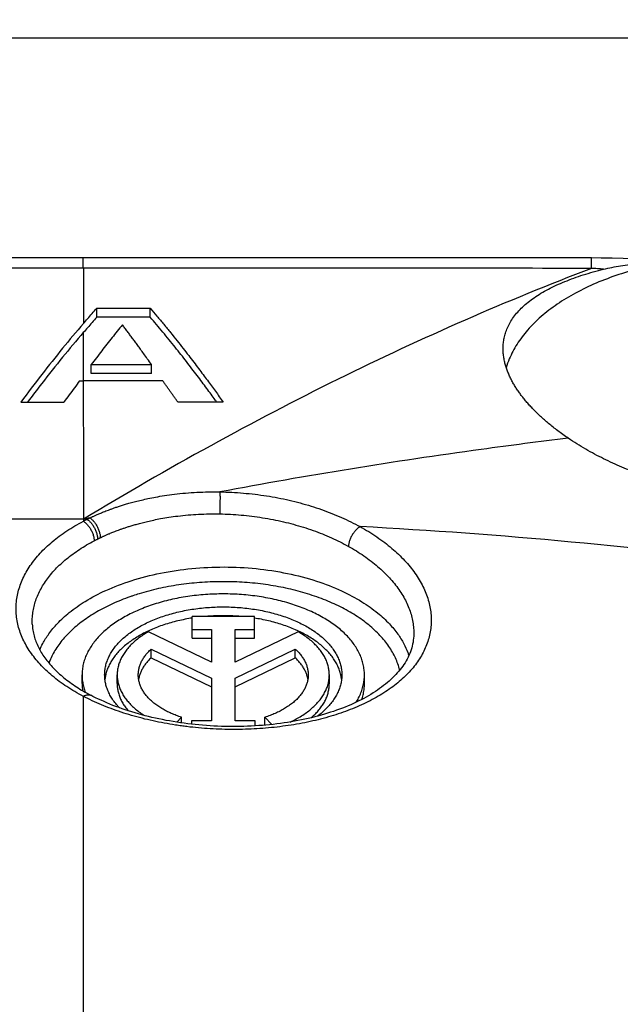
# Model space of a CAD drawing. Units: millimetres. Extents: x -189 to 92, y -37 to 58.
# Drawn here: x 48 to 60, y 24 to 42 of the extents above; entities that cross this region are included whole.
import ezdxf

# ---------------------------------------------------------------- set-up
doc = ezdxf.new("R2010")
doc.units = ezdxf.units.MM
doc.header["$LTSCALE"] = 16.335
doc.layers.get('0').update_dxf_attribs({"linetype": 'CONTINUOUS'})
doc.styles.get("Standard").update_dxf_attribs({"font": 'txt', "width": 0.8})
doc.dimstyles.new('DIMSTYLE_1', dxfattribs={"dimtxt": 3, "dimasz": 3, "dimexe": 0.18, "dimexo": 0.0625, "dimgap": 0.09, "dimtad": 1, "dimdec": 1, "dimdsep": 46, "dimtxsty": 'STANDARD', "dimblk": '_FILLED', "dimblk1": '_FILLED', "dimblk2": '_FILLED', "dimcen": 0.09, "dimadec": 0, "dimazin": 0, "dimtfac": 1, "dimtdec": 1, "dimtofl": 0, "dimtmove": 0, "dimatfit": 3, "dimldrblk": '_FILLED', "dimfxl": 1, "dimtolj": 1, "dimarcsym": 0})
doc.dimstyles.new('DIMSTYLE_2', dxfattribs={"dimtxt": 3, "dimasz": 3, "dimexe": 0.18, "dimexo": 0.0625, "dimgap": 0.09, "dimtad": 1, "dimdsep": 46, "dimtxsty": 'STANDARD', "dimblk": '_FILLED', "dimblk1": '_FILLED', "dimblk2": '_FILLED', "dimcen": 0.09, "dimadec": 0, "dimazin": 0, "dimtfac": 1, "dimtofl": 0, "dimtmove": 0, "dimatfit": 3, "dimldrblk": '_FILLED', "dimfxl": 1, "dimtolj": 1, "dimarcsym": 0})

# ---------------------------------------------------------------- blocks, each defined once
blk = doc.blocks.new('_FILLED')
at = {"color": 0, "linetype": 'BYBLOCK'}
blk.add_solid([(0, 0), (-1, 0.3167), (-1, -0.3167)], dxfattribs=at)
blk = doc.blocks.new('*D1')
at = {"color": 0, "linetype": 'CONTINUOUS'}
for p, q in [((-71.978, 35.84), (-71.978, 55.308)), ((70.522, 35.84), (70.522, 55.308)), ((-71.978, 53.808), (-0.728, 53.808)), ((70.522, 53.808), (-0.728, 53.808))]:
    blk.add_line(p, q, dxfattribs=at)
at = {"color": 0, "linetype": 'CONTINUOUS', "xscale": 3, "yscale": 3, "zscale": 3, "rotation": 180}
blk.add_blockref('_FILLED', (-71.978, 53.808), dxfattribs=at)
at = {"color": 0, "linetype": 'CONTINUOUS', "xscale": 3, "yscale": 3, "zscale": 3}
blk.add_blockref('_FILLED', (70.522, 53.808), dxfattribs=at)
at = {"color": 0, "linetype": 'CONTINUOUS', "width": 0.685714}
blk.add_text('142,5', height=3, dxfattribs=at).set_placement((-6.079, 54.558))
blk = doc.blocks.new('*D2')
at = {"color": 0, "linetype": 'CONTINUOUS'}
for p, q in [((21.335, 41.609), (92.07, 41.609)), ((90.57, 41.609), (90.57, 2.389)), ((90.57, -36.831), (90.57, 2.389)), ((62.046, -36.831), (92.07, -36.831))]:
    blk.add_line(p, q, dxfattribs=at)
at = {"color": 0, "linetype": 'CONTINUOUS', "xscale": 3, "yscale": 3, "zscale": 3}
for p, rotation in [((90.57, 41.609), 90), ((90.57, -36.831), 270)]:
    blk.add_blockref('_FILLED', p, dxfattribs=dict(at, rotation=rotation))
at = {"color": 0, "linetype": 'CONTINUOUS', "width": 0.732143}
blk.add_text('78,4', height=3, rotation=90, dxfattribs=at).set_placement((89.82, -1.062))

msp = doc.modelspace()

# ---------------------------------------------------------------- linework, layer by layer
at = {"color": 0, "linetype": 'CONTINUOUS'}
for p, q in [((49.671, 37.524), (21.423, 37.524)), ((59.115, 37.519), (57.255, 37.52)), ((49.671, 37.332), (21.428, 37.332)), ((49.672, 37.332), (49.672, 36.299)), ((49.922, 36.418), (49.922, 36.585)), ((50.916, 36.417), (50.916, 36.585)), ((49.671, 36.133), (49.672, 32.624)), ((49.819, 35.371), (49.819, 35.536)), ((50.937, 35.37), (50.937, 35.536)), ((49.603, 35.236), (49.672, 35.235)), ((48.512, 34.839), (49.311, 34.839)), ((49.672, 32.66), (44.04, 32.66)), ((52.852, 30.851), (51.697, 30.851)), ((51.697, 30.447), (51.697, 30.851)), ((52.852, 30.447), (52.852, 30.851)), ((48.723, 30.709), (48.723, 30.709)), ((51.697, 30.611), (52.052, 30.611)), ((52.052, 30.611), (52.052, 30.002)), ((52.496, 30.611), (52.852, 30.611)), ((52.496, 30.002), (52.496, 30.611)), ((52.052, 30.002), (50.88, 30.568)), ((51.697, 30.447), (52.052, 30.447)), ((53.665, 30.567), (52.496, 30.002)), ((52.496, 30.447), (52.852, 30.447)), ((55.811, 30.496), (55.811, 30.496)), ((50.932, 30.247), (52.052, 29.705)), ((50.932, 30.083), (50.932, 30.247)), ((52.496, 29.708), (53.611, 30.247)), ((53.611, 30.083), (53.611, 30.247)), ((50.932, 30.083), (52.052, 29.542)), ((52.496, 29.544), (53.611, 30.083)), ((49.648, 29.604), (49.648, 29.767)), ((50.301, 29.604), (50.301, 29.767)), ((52.052, 29.705), (52.052, 28.913)), ((52.496, 28.913), (52.496, 29.708)), ((54.243, 29.604), (54.243, 29.767)), ((54.895, 29.604), (54.895, 29.767)), ((49.672, 20.48), (49.672, 29.368)), ((51.41, 28.887), (51.499, 28.978)), ((51.499, 28.874), (51.499, 28.978)), ((53.044, 28.832), (53.044, 28.978)), ((53.044, 28.978), (53.175, 28.845)), ((52.052, 28.913), (51.683, 28.913)), ((51.683, 28.913), (51.683, 28.85)), ((52.865, 28.913), (52.496, 28.913)), ((52.865, 28.818), (52.865, 28.913))]:
    msp.add_line(p, q, dxfattribs=at)
for points in [[(57.255, 37.52), (56.268, 37.52), (55.248, 37.521), (54.195, 37.521), (49.671, 37.523)], [(61.785, 37.403), (61.548, 37.419), (61.299, 37.436), (61.056, 37.451), (60.817, 37.465), (60.584, 37.477), (60.357, 37.488), (60.134, 37.497), (59.916, 37.504), (59.704, 37.511), (59.498, 37.515), (59.296, 37.518), (59.115, 37.519)], [(55.811, 30.496), (55.81, 30.487), (55.808, 30.45), (55.803, 30.413), (55.798, 30.376), (55.791, 30.34), (55.783, 30.304), (55.773, 30.268), (55.762, 30.233), (55.75, 30.198), (55.736, 30.163), (55.722, 30.129), (55.705, 30.095), (55.688, 30.061), (55.669, 30.027), (55.649, 29.994), (55.628, 29.961), (55.606, 29.929), (55.583, 29.897), (55.558, 29.865), (55.533, 29.834), (55.506, 29.803), (55.478, 29.772), (55.449, 29.742), (55.419, 29.712), (55.388, 29.682), (55.356, 29.653), (55.322, 29.624), (55.288, 29.595), (55.252, 29.567), (55.215, 29.539), (55.177, 29.511), (55.139, 29.484), (55.099, 29.457), (55.058, 29.431), (55.015, 29.405), (54.972, 29.38), (54.928, 29.354), (54.883, 29.33), (54.837, 29.305), (54.789, 29.282), (54.741, 29.258), (54.692, 29.235), (54.642, 29.213), (54.591, 29.191), (54.539, 29.17), (54.486, 29.149), (54.432, 29.128), (54.377, 29.109), (54.322, 29.089), (54.265, 29.071), (54.208, 29.053), (54.15, 29.035), (54.091, 29.018), (54.032, 29.002), (53.971, 28.986), (53.91, 28.971), (53.849, 28.957), (53.787, 28.943), (53.724, 28.929), (53.66, 28.917), (53.596, 28.905), (53.532, 28.894), (53.466, 28.883), (53.401, 28.873), (53.335, 28.864), (53.268, 28.855), (53.201, 28.847), (53.134, 28.84), (53.066, 28.834)], [(53.066, 28.834), (52.998, 28.828), (52.93, 28.823), (52.862, 28.818), (52.793, 28.814), (52.724, 28.811), (52.654, 28.809), (52.585, 28.807), (52.516, 28.807), (52.446, 28.806), (52.376, 28.807), (52.307, 28.808), (52.237, 28.81), (52.167, 28.813), (52.098, 28.816), (52.028, 28.82), (51.958, 28.825), (51.889, 28.83), (51.82, 28.836), (51.751, 28.843), (51.682, 28.85), (51.613, 28.858), (51.545, 28.867), (51.477, 28.877), (51.41, 28.887), (51.342, 28.898), (51.275, 28.91), (51.209, 28.922), (51.143, 28.935), (51.077, 28.948), (51.012, 28.962), (50.947, 28.977), (50.883, 28.992), (50.82, 29.008), (50.757, 29.025), (50.695, 29.042), (50.633, 29.06), (50.572, 29.079), (50.512, 29.098), (50.452, 29.117), (50.393, 29.138), (50.335, 29.158), (50.278, 29.18), (50.221, 29.201), (50.166, 29.224), (50.111, 29.247), (50.057, 29.27), (50.004, 29.294), (49.951, 29.318), (49.9, 29.343), (49.85, 29.368), (49.811, 29.388)]]:
    msp.add_lwpolyline(points, dxfattribs=at)
for points, knots in [([(49.671, 37.332), (49.671, 37.385), (49.672, 37.436), (49.671, 37.518), (49.671, 37.522), (49.671, 37.522)], [0, 0, 0, 0, 0.799271, 0.936043, 1, 1, 1, 1]), ([(60.535, 37.435), (60.378, 37.408), (60.069, 37.344), (59.623, 37.216), (59.206, 37.059), (58.823, 36.876), (58.479, 36.668), (58.179, 36.439), (57.927, 36.19), (57.727, 35.926), (57.6, 35.686), (57.546, 35.534), (57.53, 35.479)], [0, 0, 0, 0, 0.127695, 0.251397, 0.370174, 0.483255, 0.59008, 0.690352, 0.784105, 0.871767, 0.954224, 1, 1, 1, 1]), ([(59.116, 37.325), (59.116, 37.378), (59.116, 37.43), (59.115, 37.513), (59.115, 37.517), (59.115, 37.517)], [0, 0, 0, 0, 0.798298, 0.937455, 1, 1, 1, 1]), ([(59.339, 37.31), (59.39, 37.323), (59.495, 37.346), (59.657, 37.374), (59.824, 37.397), (59.997, 37.414), (60.174, 37.425), (60.354, 37.433), (60.475, 37.435), (60.535, 37.435)], [0, 0, 0, 0, 0.131427, 0.267683, 0.408275, 0.552627, 0.699836, 0.849245, 1, 1, 1, 1]), ([(59.116, 37.325), (58.14, 37.326), (56.118, 37.327), (52.97, 37.329), (50.797, 37.33), (49.672, 37.331)], [0, 0, 0, 0, 0.309785, 0.642599, 1, 1, 1, 1]), ([(59.116, 37.325), (58.324, 37.024), (56.737, 36.373), (54.376, 35.271), (52.011, 34.034), (50.451, 33.132), (49.672, 32.66)], [0, 0, 0, 0, 0.240918, 0.48776, 0.740735, 1, 1, 1, 1]), ([(57.472, 35.833), (57.472, 35.839), (57.472, 35.874), (57.476, 35.94), (57.49, 36.031), (57.515, 36.125), (57.551, 36.222), (57.601, 36.321), (57.665, 36.419), (57.742, 36.516), (57.833, 36.608), (57.935, 36.698), (58.05, 36.783), (58.176, 36.864), (58.314, 36.941), (58.462, 37.013), (58.62, 37.082), (58.787, 37.146), (58.963, 37.206), (59.148, 37.261), (59.274, 37.294), (59.339, 37.31)], [0, 0, 0, 0, 0.006647, 0.041163, 0.077124, 0.114965, 0.155161, 0.198308, 0.244404, 0.292674, 0.343173, 0.396193, 0.451945, 0.510558, 0.572089, 0.636536, 0.703856, 0.77397, 0.846778, 0.922163, 1, 1, 1, 1]), ([(59.339, 37.31), (59.3, 37.313), (59.226, 37.318), (59.152, 37.323), (59.116, 37.325)], [0, 0, 0, 0, 0.515327, 1, 1, 1, 1]), ([(49.672, 36.299), (49.698, 36.329), (49.752, 36.391), (49.835, 36.487), (49.892, 36.552), (49.922, 36.585)], [0, 0, 0, 0, 0.315166, 0.648989, 1, 1, 1, 1]), ([(49.922, 36.585), (50.032, 36.585), (50.253, 36.585), (50.584, 36.585), (50.805, 36.585), (50.916, 36.585)], [0, 0, 0, 0, 0.333198, 0.666531, 1, 1, 1, 1]), ([(50.916, 36.585), (50.957, 36.536), (51.041, 36.437), (51.167, 36.286), (51.292, 36.133), (51.412, 35.983), (51.524, 35.841), (51.627, 35.708), (51.723, 35.582), (51.813, 35.464), (51.896, 35.352), (51.976, 35.246), (52.052, 35.142), (52.125, 35.041), (52.199, 34.939), (52.247, 34.871), (52.272, 34.837)], [0, 0, 0, 0, 0.086028, 0.176159, 0.266755, 0.35409, 0.435841, 0.512129, 0.583309, 0.649948, 0.712802, 0.77265, 0.830324, 0.886771, 0.942977, 1, 1, 1, 1]), ([(49.672, 36.299), (49.541, 36.147), (49.28, 35.835), (48.894, 35.348), (48.639, 35.011), (48.512, 34.839)], [0, 0, 0, 0, 0.321569, 0.654996, 1, 1, 1, 1]), ([(49.922, 36.418), (49.892, 36.385), (49.835, 36.32), (49.752, 36.224), (49.697, 36.162), (49.671, 36.132)], [0, 0, 0, 0, 0.351042, 0.684864, 1, 1, 1, 1]), ([(50.397, 36.276), (50.365, 36.237), (50.301, 36.157), (50.205, 36.037), (50.109, 35.914), (50.012, 35.79), (49.916, 35.664), (49.851, 35.579), (49.819, 35.536)], [0, 0, 0, 0, 0.161835, 0.325877, 0.491923, 0.659771, 0.829205, 1, 1, 1, 1]), ([(50.916, 36.417), (50.805, 36.417), (50.584, 36.417), (50.253, 36.418), (50.032, 36.418), (49.922, 36.418)], [0, 0, 0, 0, 0.33347, 0.666803, 1, 1, 1, 1]), ([(50.937, 35.536), (50.912, 35.572), (50.864, 35.64), (50.796, 35.735), (50.737, 35.818), (50.683, 35.892), (50.634, 35.959), (50.586, 36.024), (50.539, 36.088), (50.492, 36.151), (50.445, 36.214), (50.413, 36.255), (50.397, 36.276)], [0, 0, 0, 0, 0.145876, 0.271642, 0.381623, 0.479905, 0.570455, 0.657165, 0.743319, 0.829415, 0.915104, 1, 1, 1, 1]), ([(52.153, 34.837), (52.144, 34.85), (52.108, 34.899), (52.046, 34.985), (51.965, 35.095), (51.878, 35.211), (51.787, 35.334), (51.69, 35.461), (51.589, 35.592), (51.485, 35.724), (51.377, 35.86), (51.265, 36), (51.149, 36.141), (51.032, 36.281), (50.954, 36.372), (50.916, 36.417)], [0, 0, 0, 0, 0.025208, 0.090348, 0.158256, 0.229914, 0.306205, 0.386587, 0.469176, 0.552732, 0.638524, 0.728143, 0.820269, 0.911884, 1, 1, 1, 1]), ([(49.671, 36.132), (49.541, 35.981), (49.28, 35.669), (48.936, 35.236), (48.722, 34.955), (48.635, 34.839)], [0, 0, 0, 0, 0.361332, 0.73607, 1, 1, 1, 1]), ([(58.682, 34.167), (58.648, 34.19), (58.583, 34.236), (58.489, 34.305), (58.4, 34.373), (58.318, 34.441), (58.24, 34.507), (58.167, 34.573), (58.098, 34.638), (58.034, 34.703), (57.973, 34.768), (57.915, 34.832), (57.861, 34.897), (57.81, 34.963), (57.762, 35.029), (57.717, 35.096), (57.675, 35.164), (57.636, 35.233), (57.601, 35.303), (57.569, 35.375), (57.54, 35.448), (57.516, 35.524), (57.496, 35.602), (57.482, 35.682), (57.473, 35.76), (57.472, 35.81), (57.472, 35.833)], [0, 0, 0, 0, 0.057498, 0.112212, 0.164406, 0.214316, 0.262154, 0.308114, 0.352375, 0.395097, 0.436509, 0.476929, 0.516534, 0.55542, 0.593688, 0.631433, 0.668748, 0.705728, 0.74247, 0.779165, 0.816031, 0.853202, 0.890805, 0.928995, 0.967965, 1, 1, 1, 1]), ([(49.819, 35.536), (49.943, 35.536), (50.192, 35.536), (50.564, 35.536), (50.813, 35.536), (50.937, 35.536)], [0, 0, 0, 0, 0.333147, 0.66648, 1, 1, 1, 1]), ([(50.937, 35.37), (50.813, 35.37), (50.564, 35.37), (50.192, 35.371), (49.943, 35.371), (49.819, 35.371)], [0, 0, 0, 0, 0.333521, 0.666854, 1, 1, 1, 1]), ([(49.603, 35.236), (49.571, 35.192), (49.506, 35.105), (49.408, 34.972), (49.344, 34.883), (49.311, 34.839)], [0, 0, 0, 0, 0.330441, 0.663779, 1, 1, 1, 1]), ([(51.148, 35.234), (50.984, 35.234), (50.656, 35.235), (50.163, 35.235), (49.835, 35.235), (49.672, 35.235)], [0, 0, 0, 0, 0.333602, 0.666935, 1, 1, 1, 1]), ([(51.429, 34.837), (51.417, 34.854), (51.394, 34.888), (51.359, 34.938), (51.324, 34.988), (51.288, 35.038), (51.253, 35.087), (51.218, 35.137), (51.183, 35.185), (51.16, 35.218), (51.148, 35.234)], [0, 0, 0, 0, 0.126584, 0.252903, 0.378804, 0.504137, 0.628803, 0.752902, 0.876582, 1, 1, 1, 1]), ([(52.272, 34.837), (52.178, 34.837), (51.991, 34.837), (51.71, 34.837), (51.523, 34.837), (51.429, 34.837)], [0, 0, 0, 0, 0.33351, 0.666843, 1, 1, 1, 1]), ([(58.682, 34.167), (58.143, 34.102), (55.978, 33.823), (53.822, 33.472), (52.21, 33.169)], [0, 0, 0, 0, 0.248669, 1, 1, 1, 1]), ([(65.081, 33.498), (65.031, 33.472), (64.926, 33.42), (64.762, 33.35), (64.589, 33.286), (64.407, 33.229), (64.217, 33.178), (64.02, 33.134), (63.816, 33.097), (63.606, 33.066), (63.39, 33.043), (63.169, 33.027), (62.944, 33.018), (62.715, 33.016), (62.484, 33.021), (62.253, 33.033), (62.024, 33.051), (61.799, 33.075), (61.58, 33.105), (61.367, 33.14), (61.161, 33.178), (60.96, 33.221), (60.765, 33.268), (60.575, 33.319), (60.389, 33.373), (60.207, 33.431), (60.028, 33.493), (59.852, 33.559), (59.679, 33.629), (59.508, 33.704), (59.339, 33.784), (59.172, 33.87), (59.006, 33.962), (58.842, 34.06), (58.735, 34.13), (58.682, 34.167)], [0, 0, 0, 0, 0.025745, 0.052399, 0.079982, 0.108461, 0.137826, 0.168044, 0.199067, 0.230854, 0.263316, 0.296409, 0.330114, 0.364384, 0.399038, 0.433746, 0.468199, 0.502081, 0.535136, 0.567329, 0.598704, 0.629345, 0.659339, 0.688748, 0.717685, 0.746234, 0.774469, 0.802512, 0.830435, 0.858307, 0.886246, 0.914312, 0.942578, 0.971132, 1, 1, 1, 1]), ([(49.795, 32.686), (49.8, 32.688), (49.81, 32.693), (49.827, 32.701), (49.846, 32.71), (49.867, 32.72), (49.891, 32.731), (49.917, 32.742), (49.946, 32.755), (49.978, 32.769), (50.012, 32.783), (50.051, 32.799), (50.093, 32.815), (50.139, 32.833), (50.191, 32.852), (50.248, 32.873), (50.312, 32.894), (50.381, 32.917), (50.458, 32.94), (50.545, 32.965), (50.643, 32.992), (50.754, 33.019), (50.879, 33.047), (51.021, 33.075), (51.185, 33.102), (51.37, 33.128), (51.572, 33.149), (51.783, 33.164), (51.996, 33.171), (52.139, 33.171), (52.21, 33.169)], [0, 0, 0, 0, 0.006572, 0.014054, 0.022478, 0.031905, 0.042423, 0.054024, 0.066657, 0.080405, 0.095438, 0.111929, 0.13005, 0.150032, 0.172178, 0.196758, 0.223658, 0.252861, 0.285062, 0.321082, 0.361769, 0.407504, 0.458507, 0.516438, 0.582924, 0.658648, 0.742125, 0.827847, 0.913898, 1, 1, 1, 1]), ([(52.21, 33.169), (52.21, 33.163), (52.211, 33.148), (52.211, 33.125), (52.211, 33.1), (52.212, 33.072), (52.212, 33.043), (52.211, 33.012), (52.211, 32.981), (52.211, 32.948), (52.21, 32.916), (52.21, 32.883), (52.209, 32.851), (52.208, 32.819), (52.207, 32.789), (52.207, 32.77), (52.206, 32.76)], [0, 0, 0, 0, 0.049676, 0.105966, 0.168195, 0.235618, 0.307426, 0.382758, 0.460709, 0.540343, 0.620705, 0.70083, 0.779755, 0.856534, 0.930243, 1, 1, 1, 1]), ([(52.21, 33.169), (52.283, 33.168), (52.428, 33.163), (52.646, 33.149), (52.862, 33.126), (53.077, 33.097), (53.288, 33.06), (53.497, 33.016), (53.702, 32.965), (53.902, 32.907), (54.097, 32.843), (54.286, 32.772), (54.469, 32.696), (54.644, 32.613), (54.758, 32.554), (54.813, 32.524)], [0, 0, 0, 0, 0.080681, 0.161236, 0.241555, 0.321528, 0.40101, 0.4798, 0.557745, 0.634723, 0.710562, 0.785134, 0.858329, 0.930015, 1, 1, 1, 1]), ([(49.672, 29.368), (49.618, 29.396), (49.514, 29.454), (49.365, 29.547), (49.226, 29.644), (49.096, 29.746), (48.977, 29.852), (48.868, 29.962), (48.771, 30.076), (48.685, 30.192), (48.61, 30.311), (48.548, 30.432), (48.498, 30.556), (48.46, 30.68), (48.435, 30.806), (48.422, 30.933), (48.422, 31.06), (48.435, 31.186), (48.46, 31.312), (48.498, 31.437), (48.548, 31.56), (48.61, 31.681), (48.685, 31.8), (48.771, 31.917), (48.868, 32.03), (48.977, 32.14), (49.096, 32.246), (49.226, 32.348), (49.365, 32.446), (49.514, 32.538), (49.618, 32.596), (49.672, 32.624)], [0, 0, 0, 0, 0.041911, 0.08264, 0.122132, 0.160382, 0.197393, 0.233189, 0.267812, 0.301326, 0.333814, 0.365384, 0.396165, 0.426307, 0.455977, 0.485358, 0.514642, 0.544023, 0.573693, 0.603835, 0.634615, 0.666186, 0.698674, 0.732188, 0.766811, 0.802607, 0.839618, 0.877868, 0.91736, 0.958089, 1, 1, 1, 1]), ([(49.795, 32.686), (49.774, 32.681), (49.733, 32.673), (49.692, 32.664), (49.672, 32.66)], [0, 0, 0, 0, 0.499972, 1, 1, 1, 1]), ([(49.741, 32.659), (49.729, 32.659), (49.706, 32.66), (49.683, 32.66), (49.672, 32.66)], [0, 0, 0, 0, 0.500007, 1, 1, 1, 1]), ([(49.672, 32.624), (49.679, 32.628), (49.695, 32.636), (49.718, 32.648), (49.733, 32.656), (49.741, 32.659)], [0, 0, 0, 0, 0.332085, 0.665416, 1, 1, 1, 1]), ([(49.672, 32.624), (49.679, 32.619), (49.694, 32.609), (49.716, 32.591), (49.738, 32.57), (49.758, 32.547), (49.778, 32.522), (49.796, 32.495), (49.813, 32.467), (49.828, 32.438), (49.841, 32.408), (49.852, 32.378), (49.861, 32.348), (49.868, 32.318), (49.872, 32.289), (49.874, 32.269), (49.874, 32.26)], [0, 0, 0, 0, 0.062644, 0.128681, 0.197753, 0.26941, 0.343132, 0.418346, 0.494441, 0.570787, 0.646748, 0.721697, 0.79503, 0.866184, 0.934651, 1, 1, 1, 1]), ([(49.741, 32.659), (49.745, 32.661), (49.753, 32.665), (49.766, 32.672), (49.78, 32.679), (49.79, 32.683), (49.795, 32.686)], [0, 0, 0, 0, 0.221414, 0.453249, 0.708082, 1, 1, 1, 1]), ([(49.741, 32.659), (49.748, 32.655), (49.763, 32.644), (49.784, 32.625), (49.805, 32.604), (49.825, 32.581), (49.844, 32.556), (49.862, 32.529), (49.878, 32.501), (49.893, 32.471), (49.906, 32.441), (49.917, 32.411), (49.925, 32.38), (49.932, 32.351), (49.936, 32.321), (49.938, 32.302), (49.938, 32.293)], [0, 0, 0, 0, 0.06207, 0.127661, 0.19641, 0.267862, 0.341485, 0.416696, 0.492872, 0.569369, 0.645537, 0.72073, 0.794327, 0.865745, 0.934455, 1, 1, 1, 1]), ([(49.795, 32.686), (49.802, 32.681), (49.817, 32.67), (49.837, 32.651), (49.858, 32.63), (49.877, 32.606), (49.896, 32.581), (49.913, 32.554), (49.929, 32.525), (49.943, 32.496), (49.956, 32.466), (49.967, 32.435), (49.975, 32.405), (49.982, 32.375), (49.986, 32.346), (49.987, 32.326), (49.987, 32.317)], [0, 0, 0, 0, 0.061631, 0.126881, 0.195385, 0.266679, 0.340227, 0.415435, 0.491673, 0.568285, 0.64461, 0.719989, 0.793787, 0.865407, 0.934302, 1, 1, 1, 1]), ([(49.987, 32.317), (49.992, 32.319), (50.001, 32.324), (50.017, 32.331), (50.034, 32.339), (50.054, 32.348), (50.076, 32.358), (50.1, 32.369), (50.127, 32.381), (50.156, 32.393), (50.187, 32.406), (50.223, 32.42), (50.261, 32.436), (50.304, 32.452), (50.352, 32.47), (50.405, 32.488), (50.463, 32.508), (50.527, 32.529), (50.598, 32.55), (50.677, 32.573), (50.767, 32.597), (50.869, 32.622), (50.984, 32.648), (51.115, 32.674), (51.265, 32.699), (51.435, 32.722), (51.62, 32.742), (51.814, 32.755), (52.01, 32.762), (52.141, 32.762), (52.206, 32.76)], [0, 0, 0, 0, 0.00658, 0.01407, 0.022502, 0.031939, 0.042467, 0.054081, 0.066725, 0.080486, 0.095533, 0.112038, 0.130174, 0.150172, 0.172335, 0.196932, 0.22385, 0.253071, 0.285289, 0.321325, 0.362028, 0.407778, 0.458791, 0.516728, 0.583212, 0.658921, 0.742367, 0.828037, 0.914012, 1, 1, 1, 1]), ([(52.206, 32.76), (52.273, 32.759), (52.407, 32.754), (52.606, 32.74), (52.805, 32.719), (53.002, 32.691), (53.197, 32.657), (53.388, 32.615), (53.576, 32.568), (53.76, 32.514), (53.939, 32.454), (54.113, 32.388), (54.281, 32.317), (54.442, 32.241), (54.546, 32.186), (54.597, 32.157)], [0, 0, 0, 0, 0.080615, 0.161101, 0.241362, 0.321287, 0.400734, 0.479503, 0.557441, 0.634429, 0.710294, 0.78491, 0.858165, 0.92993, 1, 1, 1, 1]), ([(54.813, 32.524), (54.805, 32.519), (54.79, 32.509), (54.768, 32.491), (54.746, 32.47), (54.725, 32.447), (54.705, 32.422), (54.685, 32.395), (54.667, 32.367), (54.651, 32.337), (54.637, 32.307), (54.624, 32.277), (54.614, 32.246), (54.606, 32.216), (54.6, 32.186), (54.598, 32.167), (54.597, 32.158)], [0, 0, 0, 0, 0.061128, 0.126147, 0.194658, 0.266154, 0.340047, 0.415689, 0.49239, 0.569434, 0.646098, 0.721669, 0.795458, 0.866818, 0.935166, 1, 1, 1, 1]), ([(54.813, 32.524), (54.867, 32.494), (54.974, 32.432), (55.127, 32.333), (55.271, 32.23), (55.405, 32.122), (55.528, 32.011), (55.642, 31.896), (55.744, 31.779), (55.835, 31.659), (55.915, 31.536), (55.982, 31.412), (56.038, 31.287), (56.082, 31.161), (56.113, 31.034), (56.132, 30.908), (56.136, 30.824), (56.136, 30.782)], [0, 0, 0, 0, 0.081463, 0.160976, 0.238336, 0.313389, 0.386037, 0.456314, 0.524294, 0.590027, 0.653575, 0.71509, 0.774805, 0.83294, 0.88969, 0.94529, 1, 1, 1, 1]), ([(65.226, 31.409), (64.366, 31.548), (60.912, 32.061), (57.43, 32.385), (54.813, 32.524)], [0, 0, 0, 0, 0.249484, 1, 1, 1, 1]), ([(48.722, 30.759), (48.722, 30.796), (48.726, 30.872), (48.742, 30.984), (48.769, 31.096), (48.807, 31.207), (48.856, 31.316), (48.915, 31.424), (48.984, 31.529), (49.063, 31.632), (49.152, 31.733), (49.251, 31.83), (49.359, 31.924), (49.475, 32.015), (49.601, 32.101), (49.734, 32.184), (49.827, 32.235), (49.874, 32.26)], [0, 0, 0, 0, 0.056442, 0.113397, 0.171138, 0.229921, 0.289974, 0.351545, 0.4149, 0.480245, 0.547694, 0.617328, 0.689249, 0.76354, 0.840173, 0.919042, 1, 1, 1, 1]), ([(49.874, 32.26), (49.881, 32.264), (49.895, 32.271), (49.916, 32.282), (49.931, 32.289), (49.938, 32.293)], [0, 0, 0, 0, 0.332104, 0.665438, 1, 1, 1, 1]), ([(49.938, 32.293), (49.941, 32.295), (49.949, 32.298), (49.961, 32.304), (49.973, 32.31), (49.982, 32.315), (49.987, 32.317)], [0, 0, 0, 0, 0.221399, 0.453245, 0.708087, 1, 1, 1, 1]), ([(54.597, 32.157), (54.647, 32.13), (54.745, 32.072), (54.885, 31.981), (55.017, 31.885), (55.14, 31.785), (55.254, 31.682), (55.358, 31.575), (55.452, 31.466), (55.536, 31.355), (55.609, 31.242), (55.671, 31.128), (55.722, 31.012), (55.762, 30.895), (55.791, 30.778), (55.808, 30.662), (55.812, 30.584), (55.812, 30.545)], [0, 0, 0, 0, 0.081288, 0.160722, 0.238028, 0.313051, 0.385692, 0.455981, 0.523991, 0.589767, 0.653366, 0.714938, 0.774708, 0.83289, 0.889675, 0.945291, 1, 1, 1, 1]), ([(48.862, 30.233), (48.879, 30.273), (48.929, 30.376), (49.034, 30.543), (49.197, 30.738), (49.423, 30.944), (49.724, 31.154), (50.109, 31.355), (50.577, 31.533), (51.112, 31.67), (51.69, 31.755), (52.286, 31.783), (52.881, 31.752), (53.457, 31.665), (53.989, 31.526), (54.453, 31.347), (54.833, 31.145), (55.13, 30.936), (55.352, 30.731), (55.513, 30.538), (55.625, 30.358), (55.688, 30.221), (55.714, 30.146), (55.72, 30.126)], [0, 0, 0, 0, 0.016398, 0.042798, 0.074135, 0.111825, 0.157437, 0.21197, 0.275103, 0.345417, 0.419678, 0.494605, 0.569525, 0.643668, 0.713647, 0.776289, 0.83028, 0.875372, 0.912629, 0.943633, 0.969776, 0.99223, 1, 1, 1, 1]), ([(55.549, 29.854), (55.547, 29.865), (55.535, 29.914), (55.508, 30), (55.46, 30.11), (55.402, 30.219), (55.332, 30.325), (55.251, 30.429), (55.16, 30.529), (55.058, 30.627), (54.947, 30.72), (54.826, 30.81), (54.696, 30.895), (54.557, 30.976), (54.41, 31.052), (54.256, 31.122), (54.094, 31.188), (53.926, 31.247), (53.752, 31.301), (53.573, 31.349), (53.389, 31.39), (53.201, 31.425), (53.01, 31.454), (52.816, 31.476), (52.62, 31.491), (52.423, 31.499), (52.226, 31.501), (52.029, 31.496), (51.832, 31.485), (51.637, 31.466), (51.445, 31.441), (51.255, 31.41), (51.069, 31.372), (50.887, 31.327), (50.729, 31.282), (50.632, 31.251), (50.594, 31.238)], [0, 0, 0, 0, 0.006004, 0.026846, 0.048169, 0.070081, 0.092676, 0.116031, 0.140203, 0.165234, 0.19115, 0.217962, 0.245669, 0.274256, 0.303698, 0.333962, 0.365004, 0.396774, 0.429215, 0.462264, 0.495853, 0.529909, 0.564357, 0.599118, 0.63411, 0.669251, 0.704457, 0.739643, 0.774726, 0.809621, 0.844247, 0.878524, 0.912374, 0.945722, 0.978498, 1, 1, 1, 1]), ([(50.594, 31.238), (50.576, 31.232), (50.501, 31.206), (50.374, 31.158), (50.215, 31.09), (50.064, 31.017), (49.921, 30.939), (49.786, 30.856), (49.66, 30.769), (49.543, 30.678), (49.437, 30.582), (49.34, 30.483), (49.253, 30.381), (49.178, 30.276), (49.113, 30.169), (49.066, 30.072), (49.041, 30.01), (49.033, 29.986)], [0, 0, 0, 0, 0.028899, 0.114318, 0.197694, 0.278899, 0.357826, 0.434395, 0.50855, 0.580269, 0.649562, 0.716478, 0.781107, 0.843583, 0.904085, 0.962843, 1, 1, 1, 1]), ([(54.895, 29.767), (54.895, 29.783), (54.894, 29.832), (54.885, 29.912), (54.863, 30.008), (54.831, 30.103), (54.788, 30.197), (54.735, 30.288), (54.672, 30.378), (54.599, 30.465), (54.516, 30.549), (54.424, 30.63), (54.324, 30.707), (54.215, 30.78), (54.098, 30.849), (53.973, 30.914), (53.842, 30.974), (53.704, 31.029), (53.561, 31.079), (53.412, 31.124), (53.258, 31.163), (53.101, 31.196), (52.94, 31.224), (52.776, 31.245), (52.611, 31.261), (52.443, 31.27), (52.276, 31.273), (52.108, 31.27), (51.941, 31.261), (51.775, 31.246), (51.611, 31.225), (51.45, 31.198), (51.292, 31.165), (51.138, 31.126), (50.989, 31.082), (50.845, 31.032), (50.707, 30.977), (50.576, 30.917), (50.451, 30.853), (50.334, 30.784), (50.224, 30.71), (50.123, 30.633), (50.031, 30.553), (49.948, 30.469), (49.875, 30.382), (49.811, 30.293), (49.757, 30.201), (49.714, 30.108), (49.681, 30.013), (49.659, 29.917), (49.649, 29.835), (49.648, 29.785), (49.648, 29.767)], [0, 0, 0, 0, 0.007257, 0.021914, 0.03675, 0.051878, 0.067399, 0.083401, 0.099957, 0.117122, 0.134939, 0.153434, 0.172622, 0.192504, 0.21307, 0.234302, 0.256171, 0.278641, 0.301671, 0.325212, 0.349212, 0.373613, 0.398353, 0.423369, 0.448593, 0.473959, 0.499397, 0.524836, 0.550207, 0.57544, 0.600467, 0.625222, 0.64964, 0.67366, 0.697224, 0.720279, 0.742777, 0.764676, 0.785938, 0.806536, 0.826451, 0.845672, 0.8642, 0.882048, 0.899244, 0.915827, 0.931854, 0.947396, 0.96254, 0.977388, 0.99205, 1, 1, 1, 1]), ([(50.068, 29.767), (50.068, 29.796), (50.071, 29.852), (50.086, 29.937), (50.111, 30.02), (50.145, 30.103), (50.189, 30.184), (50.242, 30.263), (50.304, 30.339), (50.375, 30.413), (50.455, 30.485), (50.542, 30.553), (50.638, 30.617), (50.74, 30.678), (50.849, 30.734), (50.965, 30.787), (51.086, 30.834), (51.213, 30.877), (51.345, 30.915), (51.48, 30.948), (51.619, 30.976), (51.761, 30.998), (51.905, 31.015), (52.051, 31.026), (52.198, 31.032), (52.345, 31.032), (52.492, 31.026), (52.638, 31.015), (52.782, 30.998), (52.924, 30.976), (53.063, 30.948), (53.199, 30.915), (53.33, 30.877), (53.457, 30.834), (53.578, 30.787), (53.694, 30.734), (53.803, 30.678), (53.905, 30.617), (54.001, 30.553), (54.088, 30.485), (54.168, 30.413), (54.239, 30.339), (54.301, 30.263), (54.354, 30.184), (54.398, 30.103), (54.432, 30.02), (54.457, 29.937), (54.472, 29.852), (54.475, 29.796), (54.475, 29.767)], [0, 0, 0, 0, 0.015247, 0.030632, 0.046286, 0.062329, 0.078866, 0.095985, 0.113755, 0.132227, 0.151434, 0.171395, 0.192111, 0.213572, 0.235757, 0.258633, 0.28216, 0.306289, 0.330963, 0.356121, 0.381697, 0.40762, 0.433817, 0.460211, 0.486724, 0.513276, 0.539789, 0.566183, 0.59238, 0.618303, 0.643879, 0.669037, 0.693711, 0.71784, 0.741367, 0.764243, 0.786428, 0.807889, 0.828605, 0.848566, 0.867773, 0.886245, 0.904015, 0.921134, 0.937671, 0.953714, 0.969368, 0.984753, 1, 1, 1, 1]), ([(51.697, 30.824), (51.652, 30.817), (51.562, 30.801), (51.429, 30.772), (51.297, 30.738), (51.17, 30.7), (51.048, 30.656), (50.95, 30.616), (50.893, 30.59), (50.874, 30.581)], [0, 0, 0, 0, 0.15757, 0.318054, 0.475798, 0.63041, 0.78153, 0.928833, 1, 1, 1, 1]), ([(56.136, 30.782), (56.136, 30.741), (56.132, 30.659), (56.114, 30.536), (56.083, 30.415), (56.04, 30.296), (55.986, 30.179), (55.92, 30.064), (55.842, 29.953), (55.753, 29.845), (55.653, 29.741), (55.542, 29.641), (55.421, 29.545), (55.289, 29.453), (55.149, 29.367), (54.999, 29.285), (54.84, 29.208), (54.673, 29.137), (54.499, 29.071), (54.317, 29.011), (54.129, 28.957), (53.935, 28.909), (53.736, 28.867), (53.532, 28.832), (53.324, 28.803), (53.112, 28.78), (52.898, 28.764), (52.683, 28.754), (52.465, 28.751), (52.248, 28.754), (52.03, 28.764), (51.813, 28.781), (51.636, 28.799), (51.532, 28.813), (51.499, 28.817)], [0, 0, 0, 0, 0.022143, 0.044359, 0.066763, 0.089476, 0.112609, 0.136284, 0.160627, 0.185741, 0.211697, 0.238549, 0.266341, 0.295105, 0.324853, 0.355582, 0.38728, 0.41992, 0.453469, 0.487877, 0.523093, 0.559064, 0.595728, 0.632999, 0.670792, 0.709033, 0.747641, 0.786534, 0.825624, 0.864822, 0.904036, 0.943172, 0.982144, 1, 1, 1, 1]), ([(52.624, 30.851), (52.602, 30.853), (52.533, 30.859), (52.416, 30.866), (52.272, 30.869), (52.128, 30.866), (52.01, 30.859), (51.941, 30.853), (51.919, 30.851)], [0, 0, 0, 0, 0.091691, 0.295552, 0.5, 0.704448, 0.908309, 1, 1, 1, 1]), ([(53.671, 30.58), (53.652, 30.589), (53.594, 30.615), (53.495, 30.656), (53.373, 30.7), (53.246, 30.738), (53.114, 30.772), (52.983, 30.801), (52.895, 30.816), (52.852, 30.823)], [0, 0, 0, 0, 0.074766, 0.222507, 0.374076, 0.529148, 0.68736, 0.848321, 1, 1, 1, 1]), ([(48.723, 30.709), (48.725, 30.673), (48.732, 30.599), (48.755, 30.491), (48.79, 30.386), (48.835, 30.283), (48.89, 30.182), (48.955, 30.084), (49.03, 29.988), (49.114, 29.894), (49.207, 29.802), (49.31, 29.713), (49.423, 29.627), (49.544, 29.543), (49.674, 29.463), (49.764, 29.413), (49.811, 29.388)], [0, 0, 0, 0, 0.061589, 0.123149, 0.185007, 0.247617, 0.311525, 0.377224, 0.445089, 0.515485, 0.588662, 0.664795, 0.743938, 0.82619, 0.911556, 1, 1, 1, 1]), ([(50.874, 30.581), (50.856, 30.572), (50.801, 30.546), (50.714, 30.499), (50.615, 30.439), (50.524, 30.375), (50.439, 30.308), (50.363, 30.237), (50.295, 30.164), (50.235, 30.089), (50.184, 30.012), (50.142, 29.932), (50.109, 29.851), (50.093, 29.796), (50.087, 29.769)], [0, 0, 0, 0, 0.052991, 0.155145, 0.253979, 0.349409, 0.4414, 0.529978, 0.615231, 0.697322, 0.776487, 0.853044, 0.927391, 1, 1, 1, 1]), ([(54.456, 29.769), (54.45, 29.796), (54.434, 29.851), (54.401, 29.932), (54.359, 30.012), (54.308, 30.089), (54.248, 30.164), (54.18, 30.237), (54.104, 30.308), (54.02, 30.375), (53.928, 30.439), (53.829, 30.499), (53.743, 30.545), (53.689, 30.571), (53.671, 30.58)], [0, 0, 0, 0, 0.07279, 0.147322, 0.224069, 0.303432, 0.385727, 0.471193, 0.559991, 0.652212, 0.747879, 0.84696, 0.949368, 1, 1, 1, 1]), ([(50.88, 30.568), (50.848, 30.55), (50.785, 30.511), (50.697, 30.449), (50.617, 30.383), (50.545, 30.314), (50.481, 30.243), (50.427, 30.169), (50.382, 30.092), (50.346, 30.014), (50.321, 29.935), (50.305, 29.855), (50.301, 29.799), (50.301, 29.77), (50.301, 29.767)], [0, 0, 0, 0, 0.1083, 0.212545, 0.312701, 0.408813, 0.501022, 0.589571, 0.674811, 0.757206, 0.837331, 0.915856, 0.993527, 1, 1, 1, 1]), ([(54.243, 29.767), (54.243, 29.769), (54.242, 29.798), (54.238, 29.854), (54.223, 29.934), (54.197, 30.013), (54.162, 30.091), (54.117, 30.167), (54.063, 30.241), (54, 30.313), (53.928, 30.382), (53.848, 30.448), (53.76, 30.51), (53.698, 30.548), (53.665, 30.567)], [0, 0, 0, 0, 0.005346, 0.083153, 0.161803, 0.242041, 0.324541, 0.409878, 0.498519, 0.590818, 0.687018, 0.787263, 0.891602, 1, 1, 1, 1]), ([(50.692, 29.767), (50.692, 29.781), (50.694, 29.816), (50.702, 29.874), (50.72, 29.94), (50.746, 30.005), (50.781, 30.069), (50.824, 30.131), (50.874, 30.191), (50.912, 30.229), (50.932, 30.247)], [0, 0, 0, 0, 0.071274, 0.192716, 0.316222, 0.442967, 0.573975, 0.710085, 0.851942, 1, 1, 1, 1]), ([(53.611, 30.247), (53.631, 30.229), (53.669, 30.191), (53.719, 30.131), (53.762, 30.069), (53.797, 30.005), (53.823, 29.94), (53.841, 29.874), (53.849, 29.816), (53.851, 29.781), (53.851, 29.767)], [0, 0, 0, 0, 0.148058, 0.289915, 0.426025, 0.557033, 0.683778, 0.807284, 0.928726, 1, 1, 1, 1]), ([(50.932, 30.083), (50.913, 30.066), (50.876, 30.03), (50.828, 29.972), (50.786, 29.913), (50.752, 29.852), (50.725, 29.79), (50.708, 29.734), (50.701, 29.699), (50.699, 29.686)], [0, 0, 0, 0, 0.166669, 0.32665, 0.480397, 0.628552, 0.771949, 0.911606, 1, 1, 1, 1]), ([(53.844, 29.686), (53.842, 29.699), (53.835, 29.734), (53.818, 29.79), (53.791, 29.852), (53.757, 29.913), (53.715, 29.972), (53.667, 30.03), (53.63, 30.066), (53.611, 30.083)], [0, 0, 0, 0, 0.088394, 0.228051, 0.371448, 0.519603, 0.67335, 0.833331, 1, 1, 1, 1]), ([(49.648, 29.767), (49.648, 29.753), (49.649, 29.706), (49.658, 29.627), (49.678, 29.533), (49.698, 29.473), (49.709, 29.444)], [0, 0, 0, 0, 0.132537, 0.424712, 0.720375, 1, 1, 1, 1]), ([(50.344, 29.155), (50.33, 29.169), (50.295, 29.207), (50.242, 29.272), (50.189, 29.351), (50.145, 29.432), (50.111, 29.514), (50.086, 29.598), (50.071, 29.683), (50.068, 29.739), (50.068, 29.767)], [0, 0, 0, 0, 0.083429, 0.22661, 0.364545, 0.497792, 0.627056, 0.753185, 0.877146, 1, 1, 1, 1]), ([(50.301, 29.767), (50.301, 29.743), (50.304, 29.691), (50.317, 29.613), (50.341, 29.534), (50.375, 29.455), (50.419, 29.379), (50.472, 29.304), (50.534, 29.232), (50.604, 29.163), (50.683, 29.097), (50.751, 29.047), (50.793, 29.02), (50.804, 29.012)], [0, 0, 0, 0, 0.07779, 0.163451, 0.25073, 0.340376, 0.433036, 0.529239, 0.629389, 0.733771, 0.842556, 0.955812, 1, 1, 1, 1]), ([(51.499, 28.978), (51.465, 28.988), (51.4, 29.011), (51.306, 29.05), (51.217, 29.092), (51.133, 29.139), (51.056, 29.188), (50.985, 29.241), (50.921, 29.296), (50.864, 29.355), (50.815, 29.415), (50.774, 29.477), (50.741, 29.542), (50.716, 29.607), (50.7, 29.673), (50.693, 29.727), (50.692, 29.758), (50.692, 29.767)], [0, 0, 0, 0, 0.087278, 0.172099, 0.254259, 0.333592, 0.40998, 0.483355, 0.553713, 0.621117, 0.685708, 0.747708, 0.807431, 0.865278, 0.921731, 0.97734, 1, 1, 1, 1]), ([(53.851, 29.767), (53.851, 29.758), (53.85, 29.727), (53.844, 29.673), (53.827, 29.607), (53.802, 29.542), (53.769, 29.477), (53.728, 29.415), (53.679, 29.355), (53.622, 29.296), (53.558, 29.241), (53.487, 29.188), (53.41, 29.139), (53.326, 29.092), (53.237, 29.05), (53.143, 29.011), (53.078, 28.988), (53.044, 28.978)], [0, 0, 0, 0, 0.02266, 0.078269, 0.134722, 0.192569, 0.252292, 0.314292, 0.378883, 0.446287, 0.516645, 0.59002, 0.666408, 0.745741, 0.827901, 0.912722, 1, 1, 1, 1]), ([(53.517, 28.891), (53.537, 28.901), (53.592, 28.927), (53.678, 28.974), (53.773, 29.033), (53.86, 29.096), (53.938, 29.162), (54.009, 29.232), (54.071, 29.304), (54.124, 29.378), (54.167, 29.455), (54.201, 29.533), (54.226, 29.612), (54.24, 29.691), (54.243, 29.742), (54.243, 29.767)], [0, 0, 0, 0, 0.056066, 0.15231, 0.245136, 0.334459, 0.420261, 0.502593, 0.58159, 0.657476, 0.730567, 0.801278, 0.870119, 0.937677, 1, 1, 1, 1]), ([(54.475, 29.767), (54.475, 29.739), (54.472, 29.683), (54.457, 29.598), (54.432, 29.514), (54.398, 29.432), (54.354, 29.351), (54.301, 29.272), (54.239, 29.195), (54.168, 29.121), (54.094, 29.056), (54.044, 29.016), (54.022, 28.999)], [0, 0, 0, 0, 0.091405, 0.183635, 0.277477, 0.373652, 0.47279, 0.575416, 0.681945, 0.792682, 0.907828, 1, 1, 1, 1]), ([(54.74, 29.258), (54.757, 29.284), (54.79, 29.341), (54.831, 29.431), (54.863, 29.526), (54.885, 29.622), (54.894, 29.703), (54.895, 29.751), (54.895, 29.767)], [0, 0, 0, 0, 0.174404, 0.364312, 0.549404, 0.730918, 0.910223, 1, 1, 1, 1]), ([(49.648, 29.604), (49.648, 29.58), (49.65, 29.537), (49.655, 29.494), (49.658, 29.474)], [0, 0, 0, 0, 0.53427, 1, 1, 1, 1]), ([(50.301, 29.604), (50.301, 29.591), (50.302, 29.552), (50.309, 29.488), (50.328, 29.411), (50.355, 29.335), (50.392, 29.26), (50.437, 29.187), (50.478, 29.134), (50.502, 29.105), (50.508, 29.099)], [0, 0, 0, 0, 0.06797, 0.207294, 0.348552, 0.492945, 0.641541, 0.795246, 0.95479, 1, 1, 1, 1]), ([(53.903, 28.969), (53.908, 28.974), (53.938, 28.999), (53.989, 29.047), (54.051, 29.116), (54.105, 29.187), (54.151, 29.26), (54.187, 29.334), (54.215, 29.41), (54.234, 29.487), (54.241, 29.552), (54.243, 29.591), (54.243, 29.604)], [0, 0, 0, 0, 0.0286, 0.158089, 0.282511, 0.402148, 0.517407, 0.628833, 0.737103, 0.843014, 0.947465, 1, 1, 1, 1]), ([(54.845, 29.31), (54.849, 29.322), (54.863, 29.365), (54.882, 29.441), (54.893, 29.527), (54.895, 29.581), (54.895, 29.604)], [0, 0, 0, 0, 0.131993, 0.456459, 0.77658, 1, 1, 1, 1]), ([(49.672, 29.368), (49.679, 29.373), (49.693, 29.381), (49.715, 29.39), (49.736, 29.396), (49.757, 29.399), (49.777, 29.399), (49.795, 29.395), (49.806, 29.391), (49.811, 29.388)], [0, 0, 0, 0, 0.172487, 0.334062, 0.484955, 0.62602, 0.758818, 0.885647, 1, 1, 1, 1]), ([(51.499, 28.817), (51.461, 28.823), (51.352, 28.838), (51.175, 28.869), (50.968, 28.91), (50.765, 28.958), (50.567, 29.012), (50.375, 29.072), (50.189, 29.138), (50.009, 29.209), (49.837, 29.285), (49.726, 29.34), (49.672, 29.368)], [0, 0, 0, 0, 0.060469, 0.171721, 0.281767, 0.390365, 0.497271, 0.602285, 0.70526, 0.806031, 0.904358, 1, 1, 1, 1])]:
    msp.add_open_spline(points, degree=3, knots=knots, dxfattribs=at)
for points in [[(48.723, 30.709), (48.723, 30.726), (48.722, 30.742), (48.722, 30.759)], [(55.812, 30.545), (55.812, 30.529), (55.811, 30.513), (55.811, 30.496)], [(50.086, 29.764), (50.08, 29.738), (50.075, 29.712), (50.072, 29.686)], [(50.087, 29.769), (50.086, 29.767), (50.086, 29.765), (50.086, 29.764)], [(54.458, 29.764), (54.457, 29.765), (54.457, 29.767), (54.456, 29.769)], [(54.471, 29.686), (54.468, 29.712), (54.463, 29.738), (54.458, 29.764)]]:
    msp.add_open_spline(points, degree=3, dxfattribs=at)

# ---------------------------------------------------------------- dimensions: what is measured, and where the dimension line sits
for base, p1, p2, angle, dimstyle, picture, middle in [((-71.978, 53.808), (70.522, 35.84), (-71.978, 35.84), 180, 'DIMSTYLE_2', '*D1', (-0.936, 56.058)), ((90.57, 41.609), (62.046, -36.831), (21.335, 41.609), 90, 'DIMSTYLE_1', '*D2', (88.32, 3.331))]:
    dim = msp.add_linear_dim(base=base, p1=p1, p2=p2, angle=angle, dimstyle=dimstyle, dxfattribs=at)
    dim.commit()
    dim.dimension.update_dxf_attribs({"geometry": picture, "text_midpoint": middle, "dimtype": 160})

doc.saveas('drawing.dxf')
